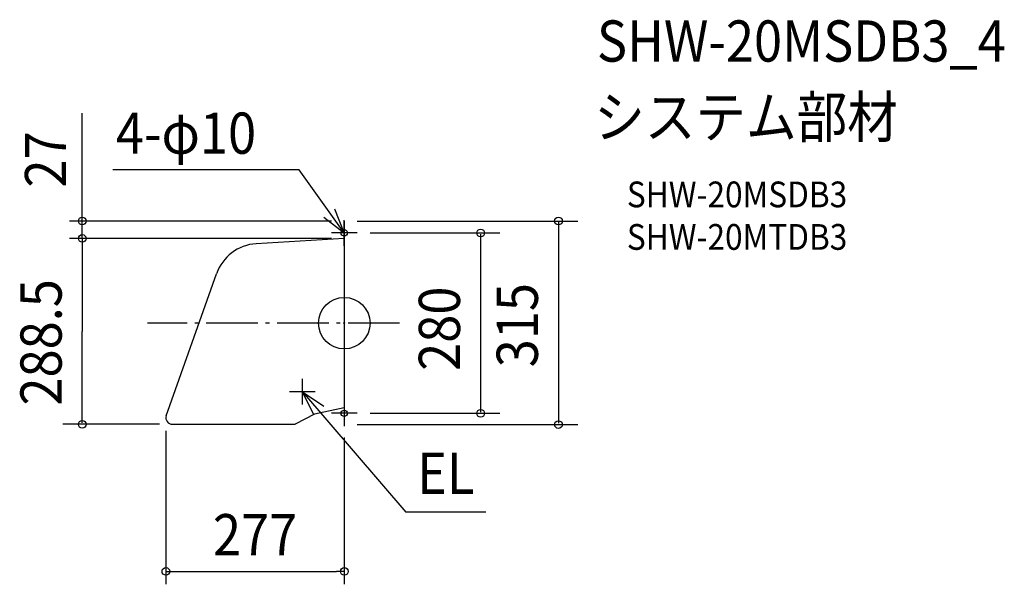
# Model space of a CAD drawing. Extents: x -504 to 1025, y -405 to 471.
import ezdxf
from ezdxf.enums import TextEntityAlignment as Align

# ---------------------------------------------------------------- set-up
doc = ezdxf.new("R2010")
doc.units = 0
doc.header["$LTSCALE"] = 20
doc.header["$PDMODE"] = 3
doc.header["$PDSIZE"] = -2
doc.linetypes.add('DASHDOT', pattern=[5.5, 4, -0.6, 0.3, -0.6])
doc.layers.get('DEFPOINTS').update_dxf_attribs({"linetype": 'CONTINUOUS'})
for name, color, linetype in [('ARRANGE', 1, 'CONTINUOUS'), ('BASIS', 6, 'DASHDOT'), ('DETAIL', 5, 'CONTINUOUS'), ('ETC', 61, 'CONTINUOUS'), ('FIX', 11, 'CONTINUOUS'), ('NOTE', 4, 'CONTINUOUS'), ('OUTLINE', 3, 'CONTINUOUS'), ('SIZE', 30, 'CONTINUOUS')]:
    doc.layers.add(name, color=color, linetype=linetype)
doc.styles.get("Standard").update_dxf_attribs({"font": 'SIMPLEX.shx', "width": 0.9, "height": 64, "bigfont": 'BIGFONT.shx'})

msp = doc.modelspace()

# ---------------------------------------------------------------- linework, layer by layer
at = {"layer": 'ARRANGE', "color": 1, "linetype": 'CONTINUOUS'}
msp.add_circle((0, 0), 40, dxfattribs=at)
msp.add_point((0, 0), dxfattribs=at)
at = {"layer": 'BASIS', "color": 6, "linetype": 'DASHDOT'}
msp.add_line((85.8, 0), (-305.5, 0), dxfattribs=at)
at = {"layer": 'DEFPOINTS', "color": 30, "linetype": 'CONTINUOUS'}
for p in [(-406.9, 158.5), (0, 158.5), (0, 131.5), (-277, -147), (0, -157.5), (0, -385.4)]:
    msp.add_point(p, dxfattribs=at)
at = {"layer": 'DETAIL', "color": 5, "linetype": 'CONTINUOUS'}
for p, q in [((0, 158.5), (0, -157.5)), ((0, 131.5), (-136.6, 123.3)), ((-276.5, -143.8), (-198.4, 76.6)), ((0, -131.5), (-46, -141.5)), ((-46, -141.5), (-76, -157)), ((-267, -157), (-76, -157))]:
    msp.add_line(p, q, dxfattribs=at)
for centre, radius, start, end in [((-132.4, 53.4), 70, 93.4562, 160.6335), ((-267, -147), 10, 161.5948, 270)]:
    msp.add_arc(centre, radius, start, end, dxfattribs=at)
at = {"layer": 'FIX', "color": 11, "linetype": 'CONTINUOUS'}
for centre in [(0, 140), (0, -140)]:
    msp.add_circle(centre, 5, dxfattribs=at)
at = {"layer": 'NOTE', "color": 4, "linetype": 'CONTINUOUS'}
for p, q in [((-70, 238.2), (-359.6, 238.2)), ((0, 140), (-70, 238.2)), ((0, 140), (-14.9, 177.1)), ((-31.5, 164.7), (0, 140)), ((0, 120), (0, 160)), ((20, 140), (-20, 140)), ((-65, -126.5), (-65, -86.5)), ((-45, -106.5), (-85, -106.5)), ((-65, -106.5), (95.7, -293.4)), ((-47.3, -142.4), (-65, -106.5)), ((-65, -106.5), (-31.7, -128.7)), ((0, -120), (0, -160)), ((20, -140), (-20, -140)), ((219.9, -293.4), (95.7, -293.4))]:
    msp.add_line(p, q, dxfattribs=at)
at = {"layer": 'OUTLINE', "color": 3, "linetype": 'CONTINUOUS'}
for p, q in [((0, 158.5), (0, -157.5)), ((0, 131.5), (-136.6, 123.3)), ((-276.5, -143.8), (-198.4, 76.6)), ((0, -131.5), (-46, -141.5)), ((-46, -141.5), (-76, -157)), ((-267, -157), (-76, -157))]:
    msp.add_line(p, q, dxfattribs=at)
for centre, radius, start, end in [((-132.4, 53.4), 70, 93.4562, 160.6335), ((-267, -147), 10, 161.5948, 270)]:
    msp.add_arc(centre, radius, start, end, dxfattribs=at)
at = {"layer": 'SIZE', "color": 30, "linetype": 'CONTINUOUS'}
for p, q in [((-406.9, 170.5), (-406.9, 325.8)), ((-406.9, 158.5), (-406.9, 170.5)), ((-20, 158.5), (-426.9, 158.5)), ((-406.9, 131.5), (-406.9, 158.5)), ((20, 158.5), (362.6, 158.5)), ((332.6, 156.5), (332.6, -155.5)), ((40, 140), (241.7, 140)), ((211.7, 138), (211.7, -138)), ((-20, 131.5), (-426.9, 131.5)), ((-406.9, 131.5), (-406.9, 119.5)), ((-406.9, 129.5), (-406.9, -12.8)), ((-406.9, 119.5), (-406.9, 107.5)), ((-406.9, -155), (-406.9, -12.8)), ((40, -140), (241.7, -140)), ((-287, -157), (-436.9, -157)), ((-277, -167), (-277, -405.4)), ((20, -157.5), (362.6, -157.5)), ((0, -177.5), (0, -405.4)), ((-277, -385.4), (-265, -385.4)), ((-265, -385.4), (-12, -385.4)), ((0, -385.4), (-12, -385.4))]:
    msp.add_line(p, q, dxfattribs=at)
for centre in [(-406.9, 158.5), (332.6, 158.5), (211.7, 140), (-406.9, 131.5), (211.7, -140), (-406.9, -157), (332.6, -157.5), (-277, -385.4), (0, -385.4)]:
    msp.add_circle(centre, 6, dxfattribs=at)

# ---------------------------------------------------------------- texts
at = {"layer": 'ETC', "color": 61, "linetype": 'CONTINUOUS', "width": 0.9}
for s, height, p in [('SHW-20MSDB3_4', 64, (392.3, 405.9)), ('システム部材', 64, (388.1, 287.9)), ('SHW-20MSDB3', 40, (438.8, 179.8)), ('SHW-20MTDB3', 40, (438.8, 113.8))]:
    msp.add_text(s, height=height, dxfattribs=at).set_placement(p)
at = {"layer": 'NOTE', "color": 4, "linetype": 'CONTINUOUS', "width": 0.9}
for s, p in [('4-φ10', (-354.7, 262.9)), ('EL', (113.1, -265.1))]:
    msp.add_text(s, height=64, dxfattribs=at).set_placement(p)
at = {"layer": 'SIZE', "color": 30, "linetype": 'CONTINUOUS', "width": 0.9}
msp.add_text('27', height=64, rotation=90, dxfattribs=at).set_placement((-431.9, 254.1), align=Align.CENTER)
for s, p in [('288.5', (-438.9, -128)), ('280', (179.7, -74.1)), ('315', (300.6, -68.6))]:
    msp.add_text(s, height=64, rotation=90, dxfattribs=at).set_placement(p)
msp.add_text('277', height=64, dxfattribs=at).set_placement((-138.5, -360.4), align=Align.CENTER)

doc.saveas('drawing.dxf')
